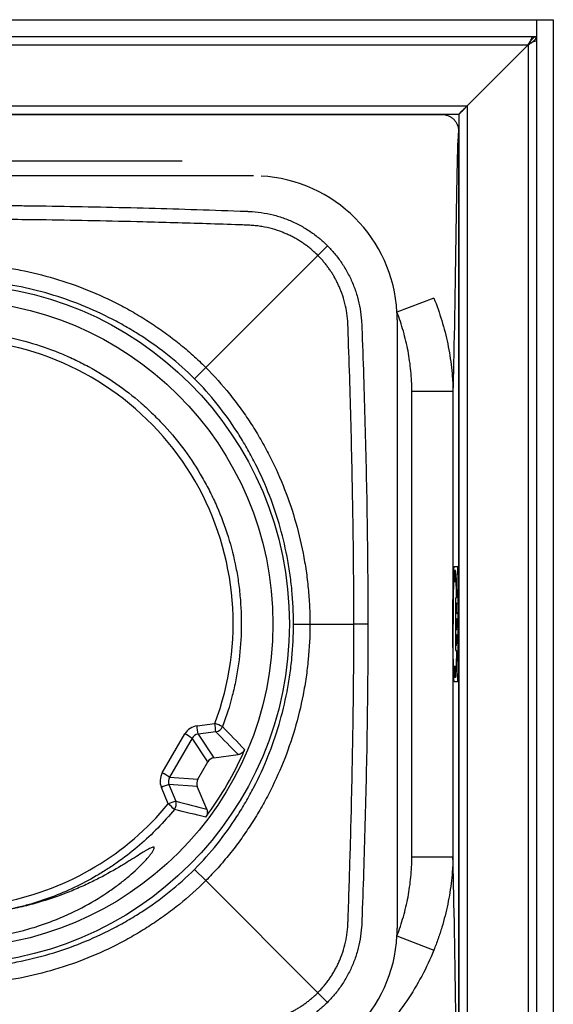
# Model space of a CAD drawing. Units: millimetres. Extents: x -8646 to 16235, y -751 to 13063.
# Drawn here: x -7465 to -7335, y 8110 to 8349 of the extents above; entities that cross this region are included whole.
import ezdxf

# ---------------------------------------------------------------- set-up
doc = ezdxf.new("R2010")
doc.units = ezdxf.units.MM
doc.layers.get('0').update_dxf_attribs({"lineweight": 25})
doc.layers.add('152902', color=7, linetype='Continuous')

# ---------------------------------------------------------------- blocks, each defined once
blk = doc.blocks.new('1089007-M_002_TOP_VIEW')
for p, q in [((-144.95, 0), (144.95, 0)), ((144.95, 0), (144.95, -4.1)), ((144.95, 0), (149.05, 0)), ((149.05, 0), (149.05, -289.9)), ((144.95, -4.1), (144.95, -289.9)), ((-138.85, -6.1), (142.95, -6.1)), ((142.95, -6.1), (128.1, -20.95)), ((142.95, -6.1), (142.95, -287.9)), ((-124, -20.95), (128.1, -20.95)), ((128.1, -20.95), (127.15, -21.9)), ((128.1, -20.95), (128.1, -273.05)), ((-121.95, -23), (126.05, -23)), ((-117.89, -23.06), (121.99, -23.06)), ((126.05, -23), (126.05, -271.02)), ((126.24, -22.81), (126.07, -22.98)), ((126.07, -22.98), (126.07, -22.98)), ((126.07, -22.98), (126.07, -22.98)), ((126.6, -22.45), (126.24, -22.81)), ((126.26, -22.79), (126.66, -22.39)), ((127.15, -21.9), (126.6, -22.45)), ((125.99, -27.06), (125.99, -266.94)), ((58.69, -34.43), (-54.59, -34.43)), ((76.05, -38), (-71.95, -38)), ((91.73, -57.32), (94.07, -54.98)), ((64.46, -84.59), (91.73, -57.32)), ((119.98, -67.71), (111, -71.13)), ((111.05, -73), (111.05, -221)), ((64.46, -84.59), (61.72, -87.33)), ((114.62, -90.36), (124.62, -90.36)), ((114.62, -203.64), (114.62, -90.36)), ((124.62, -90.36), (124.62, -143.27)), ((124.95, -133), (125.75, -133)), ((124.96, -134), (124.96, -134)), ((124.96, -134.26), (124.96, -134)), ((125.12, -134), (125.03, -134)), ((125.24, -134), (125.19, -134)), ((125.75, -133), (125.77, -133)), ((124.98, -135.89), (124.98, -136.34)), ((124.98, -135.89), (124.98, -135.89)), ((124.98, -135.89), (124.98, -136.34)), ((124.98, -136.34), (125.02, -136.34)), ((124.98, -136.34), (124.98, -136.34)), ((125.02, -136.34), (125.02, -135.89)), ((125.02, -135.89), (125.04, -135.89)), ((125.02, -136.34), (125.04, -136.34)), ((125.13, -135.89), (125.13, -136.34)), ((125.13, -135.89), (125.13, -135.89)), ((125.13, -135.89), (125.13, -136.34)), ((125.13, -136.34), (125.13, -136.34)), ((125.13, -136.34), (125.17, -136.34)), ((125.17, -136.34), (125.17, -135.89)), ((125.17, -135.89), (125.2, -135.89)), ((125.17, -136.34), (125.2, -136.34)), ((125.82, -135), (125.82, -159)), ((125.84, -135), (125.82, -135)), ((125.25, -140.68), (125.25, -153.32)), ((125.25, -140.68), (125.25, -140.68)), ((125.25, -140.68), (125.25, -153.32)), ((125.41, -140.68), (125.25, -140.68)), ((125.29, -144.12), (125.29, -142.18)), ((125.29, -142.18), (125.32, -142.18)), ((125.31, -141.82), (125.43, -141.82)), ((125.5, -142.18), (125.53, -142.17)), ((125.29, -144.12), (125.32, -144.12)), ((125.29, -148.02), (125.29, -145.98)), ((125.29, -145.98), (125.32, -145.98)), ((125.45, -144.48), (125.31, -144.48)), ((125.31, -145.62), (125.45, -145.62)), ((125.52, -144.12), (125.51, -144.12)), ((125.51, -145.99), (125.51, -148.01)), ((125.52, -145.99), (125.52, -145.98)), ((125.52, -148.01), (125.52, -145.99)), ((85.82, -147), (89.81, -147)), ((89.81, -147), (100.52, -147)), ((124.69, -147), (124.64, -147)), ((125.29, -148.02), (125.32, -148.02)), ((125.31, -148.38), (125.45, -148.38)), ((125.52, -148.01), (125.52, -148.02)), ((125.29, -149.88), (125.29, -151.82)), ((125.29, -149.88), (125.32, -149.88)), ((125.45, -149.52), (125.31, -149.52)), ((125.52, -149.88), (125.51, -149.88)), ((124.62, -150.9), (124.62, -203.64)), ((125.29, -151.82), (125.32, -151.82)), ((125.31, -152.18), (125.43, -152.18)), ((125.5, -151.82), (125.53, -151.83)), ((125.25, -153.32), (125.25, -153.32)), ((125.41, -153.32), (125.25, -153.32)), ((124.98, -157.66), (124.98, -158.11)), ((124.98, -157.66), (124.98, -157.66)), ((124.98, -158.11), (124.98, -157.66)), ((124.98, -157.66), (125.02, -157.66)), ((125.02, -157.66), (125.02, -158.11)), ((125.02, -157.66), (125.04, -157.66)), ((125.13, -157.66), (125.13, -158.11)), ((125.13, -157.66), (125.13, -157.66)), ((125.13, -158.11), (125.13, -157.66)), ((125.13, -157.66), (125.17, -157.66)), ((125.17, -157.66), (125.17, -158.11)), ((125.17, -157.66), (125.2, -157.66)), ((124.96, -159.74), (124.96, -160)), ((124.96, -160), (124.96, -160)), ((124.98, -158.11), (124.98, -158.11)), ((125.02, -158.11), (125.04, -158.11)), ((125.12, -160), (125.03, -160)), ((125.13, -158.11), (125.13, -158.11)), ((125.17, -158.11), (125.2, -158.11)), ((125.24, -160), (125.19, -160)), ((125.82, -159), (125.84, -159)), ((124.95, -161), (125.75, -161)), ((125.77, -161), (125.75, -161)), ((62.34, -171.74), (66.67, -171.17)), ((53.89, -183.21), (59.4, -173.7)), ((61.13, -174.77), (55.62, -184.28)), ((64.96, -180.51), (61.13, -174.77)), ((66.93, -173.22), (62.6, -173.79)), ((62.6, -173.79), (66.43, -179.52)), ((66.43, -179.52), (72.35, -178.74)), ((62.52, -184.73), (64.96, -180.51)), ((55.62, -184.28), (62.52, -184.73)), ((55.31, -190.76), (53.65, -186.74)), ((62.41, -186.49), (55.5, -186.04)), ((55.5, -186.04), (57.16, -190.06)), ((64.69, -192.01), (62.41, -186.49)), ((114.62, -203.64), (124.62, -203.64)), ((61.72, -206.67), (64.46, -209.41)), ((64.46, -209.41), (91.73, -236.68)), ((111, -222.87), (119.98, -226.29)), ((94.07, -239.02), (91.73, -236.68))]:
    blk.add_line(p, q)
at = {"flags": 128}
for points in [[(144.95, -289.9), (-140.85, -289.9), (-140.85, -4.1), (144.95, -4.1)], [(103.93, -147), (102.22, -147), (100.52, -147)]]:
    blk.add_lwpolyline(points, dxfattribs=at)
for radius in [82.77, 78.77]:
    blk.add_circle((2.05, -147), radius)
for centre, radius, start, end in [((76.05, -73), 35, 3.0604, 86.9396), ((76.05, -73), 35, 0, 3.0604), ((125.43, -140.68), 0.18, 148.7322, 180.0012), ((125.43, -140.68), 0.18, 148.7728, 180), ((125.59, -140.68), 0.18, 148.7322, 180.0012), ((127.88, -142.09), 2.59, 174.0132, 181.9892), ((125.49, -141.82), 0.18, 179.9988, 211.2678), ((125.61, -141.82), 0.18, 179.9989, 210.7069), ((127.88, -145.89), 2.59, 174.0132, 181.9892), ((125.49, -144.48), 0.18, 148.7322, 180.0012), ((125.49, -145.62), 0.18, 179.9988, 211.2678), ((125.63, -144.48), 0.18, 148.7322, 180.0012), ((125.63, -145.62), 0.18, 179.9988, 211.2678), ((125.49, -148.38), 0.18, 148.7322, 180.0012), ((125.63, -148.38), 0.18, 148.7322, 180.0012), ((127.88, -149.79), 2.59, 174.0132, 181.9892), ((125.49, -149.52), 0.18, 179.9988, 211.2678), ((125.63, -149.52), 0.18, 179.9988, 211.2678), ((125.49, -152.18), 0.18, 148.7322, 180.0012), ((125.61, -152.18), 0.18, 148.7322, 180.0012), ((125.43, -153.32), 0.18, 180, 211.2272), ((125.43, -153.32), 0.18, 179.9988, 211.2678), ((125.59, -153.32), 0.18, 179.9988, 211.2678), ((-65.46, -189.04), 128.96, 6.7883, 7.7064), ((60.82, -188.01), 17.83, 64.3312, 70.8337), ((-61.13, -188.47), 128.96, 6.7883, 7.7064), ((66.66, -171.24), 2, 277.6349, 339.3408), ((50.25, -190.44), 19.08, 55.2419, 61.3505), ((2.05, -147), 78.1, 323.0243, 336.9757), ((44.74, -199.95), 19.08, 55.2419, 61.3505), ((60.62, -202.45), 17.19, 107.3381, 113.9133), ((62.28, -206.47), 17.19, 107.3381, 113.9133), ((41.76, -207.92), 21.86, 46.361, 51.7129), ((55.3, -190.82), 2, 320.6437, 22.3651), ((76.05, -221), 35, 356.9396, 0), ((76.05, -221), 35, 273.0604, 356.9396)]:
    blk.add_arc(centre, radius, start, end)
for centre, major_axis, ratio, start_param, end_param in [((2.05, -146.79), (0, 69.07), 0.999998, 4.351492, 6.119457), ((130.03, -134), (0, 5), 0.999706, 1.570796, 1.645535), ((130.18, -134), (0, 5), 0.999706, 1.570796, 1.673159), ((125.75, -135), (0, 2), 0.034921, 4.712389, 6.283185), ((129.97, -136.34), (0, 5), 0.999097, 1.570796, 1.673159), ((130.01, -136.34), (0, 5), 0.999684, 1.570796, 1.673159), ((130.13, -136.34), (0, 5), 0.999097, 1.570796, 1.673159), ((130.17, -136.34), (0, 5), 0.999684, 1.570796, 1.673159), ((125.31, -144.12), (0, 0.36), 0.034899, 1.570873, 3.141593), ((125.31, -148.02), (0, 0.36), 0.034899, 1.570873, 3.141593), ((125.31, -151.82), (0, 0.36), 0.034899, 1.570873, 3.141593), ((129.97, -157.66), (0, 5), 0.999097, 1.468434, 1.570796), ((130.01, -157.66), (0, 5), 0.999684, 1.468434, 1.570796), ((130.13, -157.66), (0, 5), 0.999097, 1.468434, 1.570796), ((130.17, -157.66), (0, 5), 0.999684, 1.468434, 1.570796), ((130.03, -160), (0, 5), 0.999706, 1.496058, 1.570796), ((130.18, -160), (0, 5), 0.999706, 1.468434, 1.570796), ((125.75, -159), (0, 2), 0.034921, 3.141593, 4.712389), ((62.86, -175.71), (3.92, -0.8), 0.998869, 1.902472, 2.817418), ((62.86, -175.78), (1.74, -1), 0.997163, 2.223217, 3.138163), ((66.7, -181.51), (-1.11, 1.67), 0.998297, 5.825712, 6.740659), ((57.36, -185.21), (3.71, 1.53), 0.997433, 2.226992, 3.141939), ((57.36, -185.28), (1.93, 0.56), 0.993705, 2.333762, 3.248708), ((64.26, -185.73), (-2, 0.13), 0.998297, 5.825712, 6.740659), ((2.05, -146.79), (0, 69.07), 0.999998, 3.338258, 4.022235)]:
    blk.add_ellipse(centre, major_axis=major_axis, ratio=ratio, start_param=start_param, end_param=end_param)
for points, knots in [([(142.95, -6.1), (143.04, -5.96), (143.23, -5.67), (143.49, -5.22), (143.71, -4.76), (143.86, -4.38), (143.93, -4.16), (143.94, -4.1)], [0, 0, 0, 0, 0.229564, 0.4592, 0.688919, 0.918659, 1, 1, 1, 1]), ([(144.95, -5.1), (144.94, -5.1), (144.77, -5.15), (144.45, -5.28), (143.98, -5.49), (143.58, -5.71), (143.24, -5.92), (143.05, -6.04), (142.95, -6.1)], [0, 0, 0, 0, 0.008227, 0.237717, 0.467228, 0.696693, 0.848314, 1, 1, 1, 1]), ([(126.66, -22.39), (126.88, -22.17), (127.33, -21.72), (127.84, -21.21), (128.1, -20.95)], [0, 0, 0, 0, 0.487129, 1, 1, 1, 1]), ([(126.05, -271), (22.72, -291.67), (-183.96, -333), (-142.62, -126.32), (-121.95, -22.98)], [0, 0, 0, 0, 0.499979, 1, 1, 1, 1]), ([(121.99, -23.06), (122.25, -23.06), (122.51, -23.09), (123.02, -23.19), (123.28, -23.27), (123.76, -23.47), (123.99, -23.59), (124.42, -23.88), (124.63, -24.05), (125, -24.42), (125.17, -24.62), (125.46, -25.06), (125.58, -25.29), (125.78, -25.77), (125.86, -26.02), (125.96, -26.54), (125.99, -26.8), (125.99, -27.06)], [0, 0, 0, 0, 0.125, 0.125, 0.25, 0.25, 0.375, 0.375, 0.5, 0.5, 0.625, 0.625, 0.75, 0.75, 0.875, 0.875, 1, 1, 1, 1]), ([(126.07, -22.98), (126.09, -22.96), (126.13, -22.92), (126.22, -22.83), (126.26, -22.79)], [0, 0, 0, 0, 0.489979, 1, 1, 1, 1]), ([(2.05, -45.12), (3.35, -45.13), (5.96, -45.13), (9.88, -45.15), (13.81, -45.18), (17.75, -45.21), (21.69, -45.26), (28.22, -45.34), (37.4, -45.5), (49.12, -45.78), (60.96, -46.13), (69.31, -46.41), (73.9, -46.58), (74.55, -46.61), (74.8, -46.62), (75.19, -46.63), (76.51, -46.71), (78.7, -46.97), (81.56, -47.62), (84.35, -48.55), (86.58, -49.56), (88.29, -50.51), (89.54, -51.28), (90.74, -52.11), (91.77, -52.91), (92.64, -53.64), (93.37, -54.3), (93.84, -54.75), (94.07, -54.98)], [0, 0, 0, 0, 0.041466, 0.083032, 0.124697, 0.166463, 0.208329, 0.250295, 0.374146, 0.500624, 0.62341, 0.75095, 0.766596, 0.769725, 0.771602, 0.774418, 0.782243, 0.813527, 0.844538, 0.875523, 0.906767, 0.922318, 0.937852, 0.953318, 0.96882, 0.979222, 0.989611, 1, 1, 1, 1]), ([(91.73, -57.32), (91.6, -57.2), (91.36, -56.96), (90.99, -56.61), (90.6, -56.27), (90.21, -55.93), (89.81, -55.6), (89.41, -55.28), (89, -54.96), (88.58, -54.66), (88.15, -54.36), (87.72, -54.07), (87.28, -53.79), (86.84, -53.52), (86.39, -53.26), (85.93, -53.01), (85.47, -52.76), (85.01, -52.53), (84.54, -52.31), (84.06, -52.09), (83.58, -51.89), (82.47, -51.44), (80.67, -50.84), (78.56, -50.37), (76.84, -50.13), (75.75, -50.03), (75.05, -49.99), (74.72, -49.98), (74.48, -49.97), (73.81, -49.95), (70.5, -49.83), (64.69, -49.64), (56.84, -49.4), (47.72, -49.15), (37.33, -48.91), (26.85, -48.73), (17.73, -48.62), (9.88, -48.55), (4.66, -48.54), (2.05, -48.53)], [0, 0, 0, 0, 0.005599, 0.01121, 0.01683, 0.022461, 0.0281, 0.033747, 0.039401, 0.045062, 0.050727, 0.056397, 0.062071, 0.067747, 0.073425, 0.079105, 0.084786, 0.090466, 0.096144, 0.101821, 0.107494, 0.113164, 0.141217, 0.169531, 0.1838, 0.197999, 0.205117, 0.206896, 0.208884, 0.212902, 0.228973, 0.317261, 0.402946, 0.48606, 0.615925, 0.74307, 0.829087, 0.914727, 1, 1, 1, 1]), ([(94.07, -54.98), (94.18, -55.1), (94.41, -55.33), (94.75, -55.68), (95.08, -56.04), (95.41, -56.41), (95.73, -56.78), (96.24, -57.41), (96.94, -58.31), (97.77, -59.51), (98.54, -60.76), (99.49, -62.47), (100.5, -64.7), (101.43, -67.49), (102.08, -70.35), (102.34, -72.54), (102.42, -73.91), (102.44, -74.4), (102.47, -75.14), (102.64, -79.74), (102.92, -88.09), (103.27, -99.93), (103.55, -111.65), (103.73, -122.15), (103.84, -131.3), (103.91, -139.16), (103.92, -144.39), (103.93, -147)], [0, 0, 0, 0, 0.005194, 0.010387, 0.015581, 0.020776, 0.025976, 0.031181, 0.046678, 0.062149, 0.077677, 0.093234, 0.124478, 0.155463, 0.186474, 0.217758, 0.225583, 0.230053, 0.233405, 0.249051, 0.376585, 0.499377, 0.625848, 0.749706, 0.833535, 0.916966, 1, 1, 1, 1]), ([(100.52, -147), (100.51, -145.7), (100.51, -143.09), (100.49, -139.18), (100.46, -135.26), (100.43, -131.33), (100.39, -127.39), (100.3, -120.88), (100.14, -111.72), (99.87, -100.03), (99.54, -88.21), (99.26, -79.87), (99.1, -75.24), (99.08, -74.57), (99.07, -74.33), (99.06, -74), (99.02, -73.3), (98.92, -72.21), (98.68, -70.5), (98.21, -68.38), (97.57, -66.45), (97, -65.07), (96.61, -64.21), (96.18, -63.37), (95.73, -62.54), (95.24, -61.73), (94.72, -60.93), (94.18, -60.16), (93.6, -59.42), (93, -58.69), (92.38, -57.99), (91.94, -57.55), (91.73, -57.32)], [0, 0, 0, 0, 0.04259, 0.085272, 0.128045, 0.170912, 0.213873, 0.256931, 0.384073, 0.513943, 0.639573, 0.771031, 0.787102, 0.79112, 0.793108, 0.794886, 0.802005, 0.816199, 0.830473, 0.858783, 0.88684, 0.89715, 0.907471, 0.917798, 0.928124, 0.938445, 0.948757, 0.959055, 0.969333, 0.979587, 0.989811, 1, 1, 1, 1]), ([(2.05, -59.24), (4.94, -59.24), (7.83, -59.38), (12.13, -59.79), (13.56, -59.97), (16.42, -60.38), (17.85, -60.62), (24.93, -62), (30.41, -63.62), (38.36, -66.82), (40.96, -68.02), (44.8, -70.01), (46.06, -70.71), (48.56, -72.17), (51.02, -73.68), (53.39, -75.32), (55.73, -77.01), (56.88, -77.88), (59.13, -79.7), (60.24, -80.64), (62.39, -82.57), (63.44, -83.56), (64.46, -84.59)], [0, 0, 0, 0, 0.125, 0.125, 0.1875, 0.1875, 0.25, 0.25, 0.5, 0.5, 0.625, 0.625, 0.6875, 0.6875, 0.75, 0.8125, 0.8125, 0.875, 0.875, 0.9375, 0.9375, 1, 1, 1, 1]), ([(61.72, -87.33), (59.76, -85.37), (57.71, -83.54), (53.42, -80.11), (51.19, -78.51), (47.72, -76.27), (46.55, -75.55), (44.16, -74.17), (42.94, -73.5), (39.27, -71.6), (36.78, -70.46), (29.18, -67.41), (23.94, -65.86), (17.16, -64.55), (15.8, -64.32), (13.06, -63.92), (11.69, -63.76), (7.58, -63.36), (4.82, -63.23), (2.05, -63.23)], [0, 0, 0, 0, 0.125, 0.125, 0.25, 0.25, 0.3125, 0.3125, 0.375, 0.375, 0.5, 0.5, 0.75, 0.75, 0.8125, 0.8125, 0.875, 0.875, 1, 1, 1, 1]), ([(119.98, -67.71), (120.7, -69.5), (121.34, -71.33), (122.19, -74.13), (122.45, -75.07), (122.93, -76.96), (123.15, -77.91), (123.74, -80.76), (124.05, -82.67), (124.37, -85.55), (124.46, -86.51), (124.55, -87.95), (124.57, -88.43), (124.59, -89.16), (124.6, -89.52), (124.61, -89.88), (124.61, -90.12), (124.62, -90.25), (124.62, -90.36)], [0, 0, 0, 0, 0.25, 0.25, 0.375, 0.375, 0.5, 0.5, 0.75, 0.75, 0.875, 0.875, 0.9375, 0.9375, 0.96875, 0.984375, 0.984375, 1, 1, 1, 1]), ([(114.62, -90.36), (114.62, -88.71), (114.54, -87.07), (114.22, -83.81), (113.99, -82.19), (113.53, -79.77), (113.36, -78.97), (112.98, -77.37), (112.77, -76.57), (112.1, -74.2), (111.58, -72.65), (111, -71.13)], [0, 0, 0, 0, 0.25, 0.25, 0.5, 0.5, 0.625, 0.625, 0.75, 0.75, 1, 1, 1, 1]), ([(13.63, -76.74), (16.24, -77.17), (18.82, -77.75), (23.87, -79.17), (26.35, -80.03), (30, -81.51), (31.21, -82.04), (33.59, -83.16), (34.77, -83.76), (38.22, -85.63), (40.44, -87), (44.71, -89.96), (46.77, -91.56), (49.73, -94.14), (50.69, -95.03), (52.11, -96.41), (52.57, -96.88), (53.49, -97.82), (53.94, -98.3), (56.16, -100.71), (57.81, -102.72), (60.89, -106.92), (62.31, -109.1), (64.27, -112.49), (64.89, -113.65), (65.78, -115.41), (66.07, -116), (66.63, -117.19), (66.9, -117.79), (68.21, -120.8), (69.12, -123.24), (70.67, -128.21), (71.31, -130.73), (72.06, -134.57), (72.27, -135.86), (72.63, -138.47), (72.77, -139.78), (73.09, -143.71), (73.16, -146.31), (73.01, -151.52), (72.79, -154.11), (72.25, -157.98), (72.03, -159.27), (71.53, -161.85), (71.24, -163.14), (70.26, -166.97), (69.47, -169.48), (68.54, -171.94)], [0, 0, 0, 0, 0.0625, 0.0625, 0.125, 0.125, 0.15625, 0.15625, 0.1875, 0.1875, 0.25, 0.25, 0.3125, 0.3125, 0.34375, 0.34375, 0.359375, 0.359375, 0.375, 0.375, 0.4375, 0.4375, 0.5, 0.5, 0.53125, 0.53125, 0.546875, 0.546875, 0.5625, 0.5625, 0.625, 0.625, 0.6875, 0.6875, 0.71875, 0.71875, 0.75, 0.75, 0.8125, 0.8125, 0.875, 0.875, 0.90625, 0.90625, 0.9375, 0.9375, 1, 1, 1, 1]), ([(64.46, -84.59), (66.51, -86.64), (68.44, -88.78), (71.14, -92.14), (72.01, -93.28), (73.7, -95.61), (75.33, -97.98), (76.84, -100.43), (78.3, -102.92), (79, -104.19), (81, -108.03), (82.2, -110.63), (85.41, -118.58), (87.04, -124.07), (88.42, -131.16), (88.66, -132.59), (89.08, -135.45), (89.25, -136.89), (89.53, -139.77), (89.64, -141.21), (89.78, -144.1), (89.81, -145.55), (89.81, -147)], [0, 0, 0, 0, 0.125, 0.125, 0.1875, 0.1875, 0.25, 0.3125, 0.3125, 0.375, 0.375, 0.5, 0.5, 0.75, 0.75, 0.8125, 0.8125, 0.875, 0.875, 0.9375, 0.9375, 1, 1, 1, 1]), ([(85.82, -147), (85.82, -144.23), (85.69, -141.48), (85.29, -137.36), (85.13, -135.99), (84.73, -133.26), (84.5, -131.89), (83.19, -125.12), (81.64, -119.88), (78.59, -112.27), (77.45, -109.78), (75.55, -106.11), (74.89, -104.89), (73.5, -102.5), (72.78, -101.33), (70.54, -97.87), (68.94, -95.63), (65.51, -91.34), (63.68, -89.29), (61.72, -87.33)], [0, 0, 0, 0, 0.125, 0.125, 0.1875, 0.1875, 0.25, 0.25, 0.5, 0.5, 0.625, 0.625, 0.6875, 0.6875, 0.75, 0.75, 0.875, 0.875, 1, 1, 1, 1]), ([(124.95, -161), (124.93, -160.96), (124.88, -160.87), (124.8, -159.86), (124.73, -158.07), (124.68, -155.92), (124.64, -153.65), (124.61, -150.99), (124.6, -148.66), (124.6, -146.24), (124.61, -143.75), (124.63, -140.9), (124.67, -138.53), (124.72, -136.31), (124.79, -134.36), (124.88, -133.17), (124.93, -133.05), (124.95, -133)], [0, 0, 0, 0, 0.0432496, 0.1083512, 0.1956963, 0.2553577, 0.3151031, 0.3945889, 0.4741412, 0.500058, 0.5858572, 0.6715859, 0.7312614, 0.7908631, 0.8794733, 0.9505406, 1, 1, 1, 1]), ([(124.96, -134), (124.93, -134.08), (124.88, -134.24), (124.8, -135.57), (124.74, -137.51), (124.69, -139.83), (124.66, -142.08), (124.65, -144.49), (124.64, -146.16), (124.64, -147)], [0, 0, 0, 0, 0.127331, 0.254115, 0.443263, 0.577008, 0.710939, 0.855443, 1, 1, 1, 1]), ([(124.96, -134), (124.96, -134), (124.96, -134.16), (124.97, -134.55), (124.97, -135.17), (124.98, -135.65), (124.98, -135.89)], [0, 0, 0, 0, 0.007205, 0.247703, 0.62447, 1, 1, 1, 1]), ([(125.02, -135.89), (125.02, -135.65), (125.02, -135.17), (125.02, -134.55), (125.03, -134.16), (125.03, -134), (125.03, -134)], [0, 0, 0, 0, 0.37553, 0.752297, 0.992795, 1, 1, 1, 1]), ([(125.12, -134), (125.12, -134), (125.12, -134.16), (125.13, -134.55), (125.13, -135.17), (125.13, -135.65), (125.13, -135.89)], [0, 0, 0, 0, 0.007205, 0.247703, 0.62447, 1, 1, 1, 1]), ([(125.17, -135.89), (125.17, -135.65), (125.17, -135.17), (125.18, -134.55), (125.18, -134.16), (125.19, -134), (125.19, -134)], [0, 0, 0, 0, 0.37553, 0.752297, 0.992795, 1, 1, 1, 1]), ([(125.19, -134), (125.19, -134), (125.18, -134.16), (125.19, -134.4), (125.21, -134.63), (125.21, -134.71)], [0, 0, 0, 0, 0.019705, 0.6694547, 1, 1, 1, 1]), ([(125.32, -134.5), (125.28, -134.35), (125.24, -134.18), (125.24, -134.01), (125.24, -134)], [0, 0, 0, 0, 0.926766, 1, 1, 1, 1]), ([(125.48, -140.32), (125.48, -139.87), (125.45, -138.34), (125.41, -136.33), (125.33, -134.56), (125.27, -134.19), (125.24, -134)], [0, 0, 0, 0, 0.150638, 0.505834, 0.741446, 1, 1, 1, 1]), ([(125.31, -134.82), (125.31, -134.81), (125.31, -134.79), (125.32, -134.91), (125.34, -135.21), (125.38, -135.82), (125.41, -136.73), (125.44, -137.95), (125.46, -139.18), (125.47, -140.02), (125.48, -140.32)], [0, 0, 0, 0, 0.004452, 0.079431, 0.188374, 0.326762, 0.488789, 0.675269, 0.883464, 1, 1, 1, 1]), ([(125.48, -140.32), (125.48, -140.32), (125.48, -140.34), (125.47, -140.39), (125.46, -140.49), (125.44, -140.63), (125.42, -140.66), (125.41, -140.68)], [0, 0, 0, 0, 0.007176, 0.079222, 0.3025, 0.650712, 1, 1, 1, 1]), ([(125.48, -140.3), (125.48, -140.34), (125.46, -140.47), (125.43, -140.61), (125.44, -140.59), (125.44, -140.59)], [0, 0, 0, 0, 0.343532, 0.951218, 1, 1, 1, 1]), ([(125.48, -140.32), (125.48, -140.32), (125.47, -140.32), (125.48, -140.32), (125.48, -140.32)], [0, 0, 0, 0, 0.013172, 1, 1, 1, 1]), ([(125.43, -141.82), (125.44, -141.84), (125.46, -141.88), (125.49, -142.07), (125.5, -142.18), (125.5, -142.18)], [0, 0, 0, 0, 0.365056, 0.992795, 1, 1, 1, 1]), ([(125.46, -141.9), (125.46, -141.9), (125.46, -141.9), (125.48, -142), (125.49, -142.12), (125.5, -142.2)], [0, 0, 0, 0, 0.0715916, 0.3745725, 1, 1, 1, 1]), ([(125.51, -144.12), (125.51, -143.99), (125.51, -143.33), (125.5, -142.69), (125.5, -142.18)], [0, 0, 0, 0, 0.205912, 1, 1, 1, 1]), ([(125.51, -144.12), (125.51, -144.12), (125.51, -144.17), (125.49, -144.27), (125.47, -144.43), (125.45, -144.46), (125.45, -144.48)], [0, 0, 0, 0, 0.007203, 0.249283, 0.627055, 1, 1, 1, 1]), ([(125.45, -145.62), (125.46, -145.64), (125.48, -145.67), (125.5, -145.83), (125.51, -145.94), (125.52, -145.98), (125.52, -145.98)], [0, 0, 0, 0, 0.375518, 0.752287, 0.992795, 1, 1, 1, 1]), ([(125.47, -145.7), (125.47, -145.7), (125.47, -145.69), (125.49, -145.75), (125.5, -145.85), (125.51, -145.94), (125.51, -145.96)], [0, 0, 0, 0, 0.02241, 0.262154, 0.856764, 1, 1, 1, 1]), ([(125.52, -145.98), (125.52, -145.98), (125.51, -145.97), (125.51, -145.96), (125.51, -145.96)], [0, 0, 0, 0, 0.081089, 1, 1, 1, 1]), ([(125.52, -145.98), (125.52, -145.98), (125.51, -145.98), (125.55, -145.98), (125.58, -145.98)], [0, 0, 0, 0, 0.003602, 1, 1, 1, 1]), ([(61.72, -206.67), (63.68, -204.71), (65.51, -202.66), (68.94, -198.37), (70.54, -196.14), (72.78, -192.67), (73.5, -191.5), (74.88, -189.11), (75.55, -187.89), (77.45, -184.22), (78.59, -181.73), (81.64, -174.13), (83.19, -168.89), (84.5, -162.11), (84.73, -160.75), (85.13, -158.01), (85.29, -156.64), (85.69, -152.53), (85.82, -149.77), (85.82, -147)], [0, 0, 0, 0, 0.125, 0.125, 0.25, 0.25, 0.3125, 0.3125, 0.375, 0.375, 0.5, 0.5, 0.75, 0.75, 0.8125, 0.8125, 0.875, 0.875, 1, 1, 1, 1]), ([(89.81, -147), (89.81, -149.89), (89.67, -152.78), (89.26, -157.08), (89.08, -158.51), (88.67, -161.37), (88.43, -162.8), (87.05, -169.88), (85.43, -175.36), (82.23, -183.31), (81.03, -185.91), (79.04, -189.75), (78.34, -191.01), (76.88, -193.51), (75.37, -195.97), (73.73, -198.34), (72.04, -200.68), (71.17, -201.83), (69.35, -204.08), (68.41, -205.19), (66.48, -207.34), (65.49, -208.39), (64.46, -209.41)], [0, 0, 0, 0, 0.125, 0.125, 0.1875, 0.1875, 0.25, 0.25, 0.5, 0.5, 0.625, 0.625, 0.6875, 0.6875, 0.75, 0.8125, 0.8125, 0.875, 0.875, 0.9375, 0.9375, 1, 1, 1, 1]), ([(91.73, -236.68), (91.85, -236.55), (92.09, -236.31), (92.44, -235.94), (92.78, -235.55), (93.12, -235.16), (93.45, -234.76), (93.77, -234.36), (94.09, -233.95), (94.39, -233.53), (94.69, -233.1), (94.98, -232.67), (95.26, -232.23), (95.53, -231.79), (95.79, -231.34), (96.04, -230.88), (96.29, -230.42), (96.52, -229.96), (96.74, -229.49), (96.96, -229.01), (97.16, -228.53), (97.61, -227.42), (98.21, -225.62), (98.68, -223.51), (98.92, -221.79), (99.02, -220.7), (99.06, -220), (99.07, -219.67), (99.08, -219.43), (99.1, -218.76), (99.22, -215.45), (99.41, -209.64), (99.65, -201.79), (99.9, -192.67), (100.14, -182.28), (100.32, -171.8), (100.43, -162.68), (100.5, -154.83), (100.51, -149.61), (100.52, -147)], [0, 0, 0, 0, 0.0055992, 0.0112096, 0.0168304, 0.0224608, 0.0281001, 0.0337472, 0.0394014, 0.0450617, 0.0507273, 0.0563972, 0.0620706, 0.0677469, 0.0734254, 0.0791052, 0.0847855, 0.0904656, 0.0961444, 0.101821, 0.1074944, 0.1131638, 0.141217, 0.1695307, 0.1838005, 0.1979991, 0.2051174, 0.2068957, 0.2088838, 0.2129017, 0.2289729, 0.3172606, 0.4029455, 0.4860599, 0.6159252, 0.7430705, 0.8290871, 0.914727, 1, 1, 1, 1]), ([(103.93, -147), (103.92, -148.3), (103.92, -150.91), (103.9, -154.83), (103.87, -158.76), (103.84, -162.7), (103.79, -166.64), (103.71, -173.17), (103.55, -182.35), (103.27, -194.07), (102.92, -205.91), (102.64, -214.26), (102.47, -218.85), (102.44, -219.5), (102.43, -219.75), (102.42, -220.14), (102.34, -221.46), (102.08, -223.65), (101.43, -226.51), (100.5, -229.3), (99.49, -231.53), (98.54, -233.24), (97.77, -234.49), (96.94, -235.69), (96.14, -236.72), (95.41, -237.59), (94.75, -238.32), (94.3, -238.79), (94.07, -239.02)], [0, 0, 0, 0, 0.0414662, 0.083032, 0.1246975, 0.166463, 0.2083286, 0.2502947, 0.3741464, 0.5006237, 0.6234101, 0.7509501, 0.7665956, 0.7697247, 0.7716022, 0.7744184, 0.7822434, 0.8135271, 0.8445375, 0.8755229, 0.9067674, 0.9223178, 0.937852, 0.9533177, 0.96882, 0.9792217, 0.9896109, 1, 1, 1, 1]), ([(124.96, -160), (124.93, -159.92), (124.88, -159.76), (124.8, -158.43), (124.74, -156.49), (124.69, -154.17), (124.66, -151.92), (124.65, -149.51), (124.64, -147.84), (124.64, -147)], [0, 0, 0, 0, 0.127331, 0.254115, 0.443263, 0.577008, 0.710939, 0.855443, 1, 1, 1, 1]), ([(125.45, -148.38), (125.46, -148.36), (125.48, -148.33), (125.5, -148.17), (125.51, -148.06), (125.52, -148.02), (125.52, -148.02)], [0, 0, 0, 0, 0.3755177, 0.752287, 0.992795, 1, 1, 1, 1]), ([(125.52, -148.02), (125.52, -148.02), (125.51, -148.02), (125.55, -148.02), (125.58, -148.02)], [0, 0, 0, 0, 0.003602, 1, 1, 1, 1]), ([(125.51, -149.88), (125.51, -149.88), (125.51, -149.83), (125.49, -149.73), (125.47, -149.57), (125.45, -149.54), (125.45, -149.52)], [0, 0, 0, 0, 0.007203, 0.249283, 0.627055, 1, 1, 1, 1]), ([(125.47, -149.6), (125.47, -149.6), (125.47, -149.59), (125.48, -149.66), (125.5, -149.76), (125.51, -149.84), (125.51, -149.86)], [0, 0, 0, 0, 0.031351, 0.286367, 0.902028, 1, 1, 1, 1]), ([(125.51, -149.88), (125.51, -150.01), (125.51, -150.67), (125.5, -151.31), (125.5, -151.82)], [0, 0, 0, 0, 0.205912, 1, 1, 1, 1]), ([(125.51, -149.88), (125.51, -149.88), (125.51, -149.87), (125.51, -149.86), (125.51, -149.86)], [0, 0, 0, 0, 0.0812806, 1, 1, 1, 1]), ([(125.43, -152.18), (125.44, -152.16), (125.46, -152.12), (125.49, -151.93), (125.5, -151.82), (125.5, -151.82)], [0, 0, 0, 0, 0.365056, 0.992795, 1, 1, 1, 1]), ([(125.48, -153.68), (125.48, -154.13), (125.45, -155.66), (125.41, -157.67), (125.33, -159.44), (125.27, -159.81), (125.24, -160)], [0, 0, 0, 0, 0.150638, 0.505834, 0.741446, 1, 1, 1, 1]), ([(125.48, -153.8), (125.47, -153.99), (125.46, -154.73), (125.44, -155.89), (125.41, -157.19), (125.38, -158.16), (125.34, -158.8), (125.32, -159.14), (125.32, -159.17), (125.32, -159.17)], [0, 0, 0, 0, 0.070982, 0.289871, 0.4895, 0.665545, 0.813664, 0.933839, 1, 1, 1, 1]), ([(125.48, -153.68), (125.48, -153.68), (125.48, -153.66), (125.47, -153.61), (125.46, -153.51), (125.44, -153.37), (125.42, -153.34), (125.41, -153.32)], [0, 0, 0, 0, 0.007176, 0.079222, 0.3025, 0.650712, 1, 1, 1, 1]), ([(125.43, -153.4), (125.44, -153.41), (125.44, -153.43), (125.46, -153.54), (125.47, -153.63), (125.48, -153.65)], [0, 0, 0, 0, 0.22426, 0.786398, 1, 1, 1, 1]), ([(125.48, -153.65), (125.48, -153.65), (125.48, -153.66), (125.48, -153.67), (125.48, -153.68), (125.48, -153.68)], [0, 0, 0, 0, 0.202387, 0.927065, 1, 1, 1, 1]), ([(125.49, -153.69), (125.49, -153.68), (125.47, -153.68), (125.48, -153.68), (125.48, -153.68)], [0, 0, 0, 0, 0.362256, 1, 1, 1, 1]), ([(124.96, -160), (124.96, -160), (124.96, -159.84), (124.97, -159.45), (124.97, -158.83), (124.98, -158.35), (124.98, -158.11)], [0, 0, 0, 0, 0.007205, 0.247703, 0.62447, 1, 1, 1, 1]), ([(125.02, -158.11), (125.02, -158.35), (125.02, -158.83), (125.02, -159.45), (125.03, -159.84), (125.03, -160), (125.03, -160)], [0, 0, 0, 0, 0.37553, 0.752297, 0.992795, 1, 1, 1, 1]), ([(125.12, -160), (125.12, -160), (125.12, -159.84), (125.13, -159.45), (125.13, -158.83), (125.13, -158.35), (125.13, -158.11)], [0, 0, 0, 0, 0.007205, 0.247703, 0.62447, 1, 1, 1, 1]), ([(125.17, -158.11), (125.17, -158.35), (125.17, -158.83), (125.18, -159.45), (125.18, -159.84), (125.19, -160), (125.19, -160)], [0, 0, 0, 0, 0.3755297, 0.7522966, 0.9927952, 1, 1, 1, 1]), ([(125.19, -160), (125.19, -160), (125.18, -159.84), (125.19, -159.6), (125.21, -159.37), (125.21, -159.29)], [0, 0, 0, 0, 0.019705, 0.669455, 1, 1, 1, 1]), ([(125.32, -159.5), (125.28, -159.65), (125.24, -159.82), (125.24, -159.99), (125.24, -160)], [0, 0, 0, 0, 0.926766, 1, 1, 1, 1]), ([(73.93, -177.55), (73.86, -177.71), (73.77, -177.86), (73.56, -178.13), (73.43, -178.25), (73.16, -178.46), (73.01, -178.55), (72.69, -178.68), (72.52, -178.72), (72.35, -178.74)], [0, 0, 0, 0, 0.25, 0.25, 0.5, 0.5, 0.75, 0.75, 1, 1, 1, 1]), ([(56.85, -192.1), (55.56, -193.67), (54.19, -195.18), (51.34, -198.08), (48.38, -200.85), (45.2, -203.36), (42.72, -205.14), (41.88, -205.72), (40.18, -206.83), (39.32, -207.37), (34.98, -209.96), (31.37, -211.71), (25.73, -213.89), (23.82, -214.53), (20.9, -215.38), (19.91, -215.65), (17.93, -216.13), (16.94, -216.35), (15.94, -216.55)], [0, 0, 0, 0, 0.125, 0.125, 0.25, 0.375, 0.375, 0.4375, 0.4375, 0.5, 0.5, 0.75, 0.75, 0.875, 0.875, 0.9375, 0.9375, 1, 1, 1, 1]), ([(64.69, -192.01), (64.76, -192.17), (64.8, -192.34), (64.85, -192.68), (64.85, -192.85), (64.81, -193.2), (64.76, -193.37), (64.63, -193.69), (64.55, -193.84), (64.44, -193.97)], [0, 0, 0, 0, 0.25, 0.25, 0.5, 0.5, 0.75, 0.75, 1, 1, 1, 1]), ([(-11.84, -216.55), (-12.58, -216.41), (-13.31, -216.27), (-14.76, -215.96), (-15.48, -215.8), (-17.6, -215.29), (-18.97, -214.92), (-21.65, -214.12), (-22.96, -213.69), (-24.86, -213.01), (-25.49, -212.78), (-26.72, -212.3), (-27.32, -212.06), (-30.26, -210.85), (-32.43, -209.83), (-34.93, -208.55), (-35.41, -208.29), (-36.37, -207.78), (-36.83, -207.52), (-38.19, -206.76), (-39.03, -206.27), (-41.41, -204.85), (-42.79, -203.98), (-44.24, -203.07), (-44.51, -202.89), (-45.04, -202.57), (-45.28, -202.41), (-45.97, -201.99), (-46.37, -201.77), (-47.02, -201.43), (-47.28, -201.32), (-47.56, -201.25), (-47.64, -201.24), (-47.76, -201.26), (-47.8, -201.28), (-47.92, -201.49), (-47.74, -201.91), (-47.17, -202.72), (-47.04, -202.9), (-46.74, -203.27), (-46.58, -203.47), (-46.05, -204.1), (-45.64, -204.56), (-44.7, -205.54), (-44.17, -206.06), (-43.3, -206.88), (-42.99, -207.16), (-42.35, -207.73), (-42.02, -208.02), (-40.28, -209.49), (-38.71, -210.72), (-36.05, -212.55), (-35.11, -213.16), (-33.14, -214.37), (-32.1, -214.97), (-28.87, -216.72), (-26.56, -217.82), (-22.84, -219.33), (-21.55, -219.8), (-19.56, -220.47), (-18.88, -220.69), (-17.5, -221.1), (-16.8, -221.3), (-13.26, -222.25), (-10.33, -222.85), (-6.54, -223.36), (-5.77, -223.45), (-4.23, -223.6), (-3.45, -223.67), (-1.11, -223.82), (0.45, -223.88), (3.55, -223.88), (5.1, -223.83), (7.42, -223.68), (8.19, -223.61), (9.73, -223.46), (10.51, -223.37), (14.34, -222.86), (17.27, -222.27), (20.8, -221.33), (21.5, -221.14), (22.88, -220.72), (23.56, -220.5), (25.58, -219.83), (26.88, -219.35), (30.64, -217.84), (32.97, -216.73), (37.31, -214.37), (39.27, -213.15), (41.93, -211.32), (42.77, -210.71), (43.95, -209.8), (44.34, -209.5), (45.08, -208.9), (45.44, -208.6), (47.17, -207.13), (48.34, -206.02), (49.75, -204.55), (50.16, -204.09), (50.69, -203.46), (50.85, -203.26), (51.15, -202.88), (51.28, -202.71), (51.84, -201.91), (52.02, -201.48), (51.9, -201.28), (51.86, -201.25), (51.73, -201.24), (51.65, -201.25), (51.36, -201.32), (51.1, -201.44), (50.6, -201.7), (50.42, -201.8), (50.02, -202.03), (49.8, -202.16), (49.11, -202.58), (48.59, -202.9), (47.44, -203.63), (46.81, -204.03), (45.77, -204.68), (45.41, -204.9), (44.66, -205.36), (44.27, -205.6), (42.26, -206.79), (40.46, -207.81), (37.48, -209.34), (36.43, -209.86), (34.79, -210.62), (34.23, -210.87), (33.09, -211.37), (32.51, -211.61), (29.57, -212.82), (27.06, -213.72), (23.07, -214.92), (21.7, -215.29), (19.58, -215.8), (18.86, -215.96), (17.4, -216.27), (16.67, -216.41), (15.94, -216.55)], [0, 0, 0, 0, 0.007813, 0.007813, 0.015625, 0.015625, 0.03125, 0.03125, 0.046875, 0.046875, 0.054688, 0.054688, 0.0625, 0.0625, 0.09375, 0.09375, 0.101563, 0.101563, 0.109375, 0.109375, 0.125, 0.125, 0.15625, 0.15625, 0.164063, 0.164063, 0.171875, 0.171875, 0.1875, 0.1875, 0.203125, 0.203125, 0.210938, 0.210938, 0.21875, 0.21875, 0.25, 0.25, 0.257813, 0.257813, 0.265625, 0.265625, 0.28125, 0.28125, 0.296875, 0.296875, 0.304688, 0.304688, 0.3125, 0.3125, 0.34375, 0.34375, 0.359375, 0.359375, 0.375, 0.375, 0.40625, 0.40625, 0.421875, 0.421875, 0.429688, 0.429688, 0.4375, 0.4375, 0.46875, 0.46875, 0.476563, 0.476563, 0.484375, 0.484375, 0.5, 0.5, 0.515625, 0.515625, 0.523438, 0.523438, 0.53125, 0.53125, 0.5625, 0.5625, 0.570313, 0.570313, 0.578125, 0.578125, 0.59375, 0.59375, 0.625, 0.625, 0.65625, 0.65625, 0.671875, 0.671875, 0.679688, 0.679688, 0.6875, 0.6875, 0.71875, 0.71875, 0.734375, 0.734375, 0.742188, 0.742188, 0.75, 0.75, 0.78125, 0.78125, 0.789063, 0.789063, 0.796875, 0.796875, 0.8125, 0.8125, 0.820313, 0.820313, 0.828125, 0.828125, 0.84375, 0.84375, 0.859375, 0.859375, 0.867188, 0.867188, 0.875, 0.875, 0.90625, 0.90625, 0.921875, 0.921875, 0.929688, 0.929688, 0.9375, 0.9375, 0.96875, 0.96875, 0.984375, 0.984375, 0.992188, 0.992188, 1, 1, 1, 1]), ([(111, -222.87), (111.29, -222.1), (111.57, -221.33), (112.09, -219.76), (112.33, -218.97), (113, -216.6), (113.38, -215.01), (113.99, -211.8), (114.22, -210.19), (114.54, -206.93), (114.62, -205.29), (114.62, -203.64)], [0, 0, 0, 0, 0.125, 0.125, 0.25, 0.25, 0.5, 0.5, 0.75, 0.75, 1, 1, 1, 1]), ([(124.62, -203.64), (124.62, -203.75), (124.61, -203.88), (124.61, -204.12), (124.6, -204.48), (124.59, -204.85), (124.57, -205.57), (124.55, -206.05), (124.46, -207.5), (124.37, -208.46), (124.05, -211.33), (123.74, -213.23), (122.96, -217.02), (122.48, -218.89), (121.64, -221.69), (121.33, -222.62), (120.68, -224.47), (120.34, -225.39), (119.98, -226.29)], [0, 0, 0, 0, 0.015625, 0.015625, 0.03125, 0.0625, 0.0625, 0.125, 0.125, 0.25, 0.25, 0.5, 0.5, 0.75, 0.75, 0.875, 0.875, 1, 1, 1, 1]), ([(2.05, -230.77), (4.82, -230.77), (7.57, -230.64), (11.69, -230.24), (13.06, -230.08), (15.79, -229.68), (17.16, -229.45), (23.93, -228.14), (29.17, -226.59), (36.78, -223.54), (39.27, -222.4), (42.94, -220.5), (44.16, -219.84), (46.55, -218.45), (47.72, -217.73), (51.18, -215.49), (53.42, -213.89), (57.71, -210.46), (59.76, -208.63), (61.72, -206.67)], [0, 0, 0, 0, 0.125, 0.125, 0.1875, 0.1875, 0.25, 0.25, 0.5, 0.5, 0.625, 0.625, 0.6875, 0.6875, 0.75, 0.75, 0.875, 0.875, 1, 1, 1, 1]), ([(64.46, -209.41), (62.41, -211.46), (60.27, -213.39), (56.91, -216.09), (55.77, -216.96), (53.44, -218.65), (51.07, -220.28), (48.62, -221.79), (46.13, -223.25), (44.86, -223.95), (41.02, -225.95), (38.42, -227.15), (30.47, -230.36), (24.98, -231.99), (17.89, -233.37), (16.46, -233.61), (13.6, -234.03), (12.16, -234.2), (9.28, -234.48), (7.84, -234.59), (4.95, -234.73), (3.5, -234.76), (2.05, -234.76)], [0, 0, 0, 0, 0.125, 0.125, 0.1875, 0.1875, 0.25, 0.3125, 0.3125, 0.375, 0.375, 0.5, 0.5, 0.75, 0.75, 0.8125, 0.8125, 0.875, 0.875, 0.9375, 0.9375, 1, 1, 1, 1]), ([(119.98, -226.29), (118.23, -230.67), (116.02, -234.76), (112.1, -240.54), (110.7, -242.4), (108.44, -245.11), (107.67, -246), (106.09, -247.73), (105.28, -248.58), (102.81, -251.05), (101.1, -252.62), (97.52, -255.59), (95.67, -256.99), (92.77, -258.97), (91.78, -259.6), (89.77, -260.82), (88.75, -261.4), (85.65, -263.06), (83.53, -264.06), (81.34, -264.93)], [0, 0, 0, 0, 0.25, 0.25, 0.375, 0.375, 0.4375, 0.4375, 0.5, 0.5, 0.625, 0.625, 0.75, 0.75, 0.8125, 0.8125, 0.875, 0.875, 1, 1, 1, 1]), ([(2.05, -245.47), (3.35, -245.46), (5.95, -245.46), (9.85, -245.44), (13.76, -245.41), (17.69, -245.38), (21.62, -245.34), (28.12, -245.25), (37.27, -245.1), (48.94, -244.83), (60.74, -244.49), (69.07, -244.22), (73.66, -244.06), (74.32, -244.03), (74.53, -244.03), (74.66, -244.02), (74.73, -244.02), (74.98, -244.01), (75.64, -243.98), (76.72, -243.88), (78.45, -243.65), (80.58, -243.18), (82.54, -242.54), (83.93, -241.97), (84.8, -241.58), (85.65, -241.15), (86.48, -240.69), (87.3, -240.2), (88.1, -239.69), (88.87, -239.14), (89.62, -238.56), (90.35, -237.96), (91.05, -237.33), (91.5, -236.89), (91.73, -236.68)], [0, 0, 0, 0, 0.042475, 0.08506, 0.127757, 0.170567, 0.213491, 0.25653, 0.383391, 0.513096, 0.638512, 0.769742, 0.785784, 0.788993, 0.791399, 0.792603, 0.79325, 0.793707, 0.800801, 0.814926, 0.82913, 0.857801, 0.886178, 0.896561, 0.906953, 0.917348, 0.92774, 0.938125, 0.948498, 0.958853, 0.969187, 0.979492, 0.989765, 1, 1, 1, 1]), ([(94.07, -239.02), (93.95, -239.13), (93.72, -239.36), (93.36, -239.7), (93, -240.03), (92.64, -240.36), (92.26, -240.68), (91.63, -241.2), (90.71, -241.91), (89.49, -242.75), (88.24, -243.52), (86.51, -244.47), (84.27, -245.48), (81.46, -246.41), (79.05, -246.94), (77.11, -247.22), (75.89, -247.33), (75.08, -247.37), (74.59, -247.39), (73.86, -247.42), (69.2, -247.59), (60.86, -247.88), (49.04, -248.22), (37.34, -248.5), (26.85, -248.68), (17.72, -248.79), (9.87, -248.86), (4.65, -248.87), (2.05, -248.88)], [0, 0, 0, 0, 0.005204, 0.010409, 0.015616, 0.020826, 0.026041, 0.031262, 0.047021, 0.062759, 0.078366, 0.094004, 0.125205, 0.156667, 0.187949, 0.203508, 0.219088, 0.226887, 0.229206, 0.234696, 0.250313, 0.37763, 0.500206, 0.626532, 0.750099, 0.833885, 0.917184, 1, 1, 1, 1])]:
    blk.add_open_spline(points, degree=3, knots=knots)
for points in [[(144.95, -4.1), (144.78, -4.13), (144.45, -4.19), (143.95, -4.65), (143.45, -5.31), (143.12, -5.84), (142.95, -6.1)], [(142.95, -6.1), (143.21, -5.93), (143.74, -5.6), (144.4, -5.1), (144.86, -4.6), (144.92, -4.27), (144.95, -4.1)], [(125.99, -27.06), (125.51, -27.86), (125.08, -75.63), (124.62, -90.36)], [(68.54, -171.94), (70.36, -173.81), (72.15, -175.68), (73.93, -177.55)], [(72.35, -178.74), (70.57, -176.9), (68.76, -175.06), (66.93, -173.22)], [(57.16, -190.06), (59.68, -190.74), (62.19, -191.38), (64.69, -192.01)], [(64.44, -193.97), (61.92, -193.37), (59.39, -192.74), (56.85, -192.1)], [(125.99, -266.94), (125.51, -266.14), (125.08, -218.37), (124.62, -203.64)]]:
    blk.add_open_spline(points, degree=3)

msp = doc.modelspace()

# ---------------------------------------------------------------- block references
at = {"layer": '152902'}
msp.add_blockref('1089007-M_002_TOP_VIEW', (-7483.8351417, 8349.4067884), dxfattribs=at)

doc.saveas('drawing.dxf')
